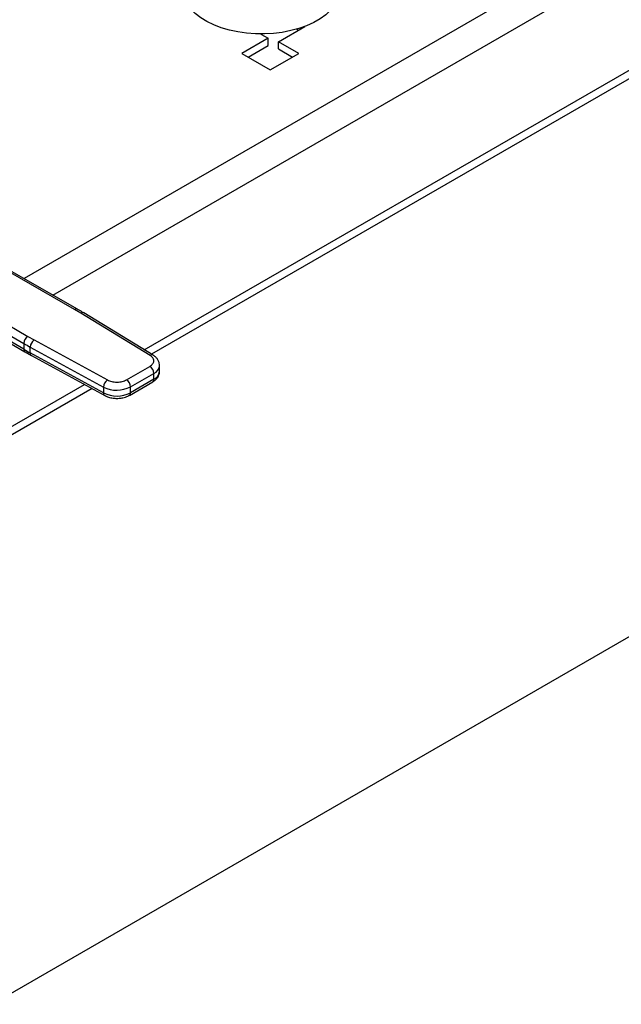
# Model space of a CAD drawing. Extents: x 0.4 to 10.6, y 0.4 to 8.1.
# Drawn here: x 2.6 to 2.8, y 4.7 to 5.1 of the extents above; entities that cross this region are included whole.
import ezdxf

# ---------------------------------------------------------------- set-up
doc = ezdxf.new("R2010")
doc.units = 0
doc.linetypes.add('SLD-SOLID', pattern=[0])
doc.layers.get('0').update_dxf_attribs({"linetype": 'CONTINUOUS'})

msp = doc.modelspace()

# ---------------------------------------------------------------- linework, layer by layer
at = {"color": 7, "linetype": 'SLD-SOLID'}
for p, q in [((2.590116813424306, 4.667326947368523), (4.094771225201212, 5.535945450222639)), ((2.695509676760895, 5.047572236430247), (2.698380483020701, 5.045914955252682)), ((2.70235746154256, 5.044537438753545), (2.712697605699393, 5.050506676916477)), ((2.709584770983266, 5.049502272662753), (2.71027125448279, 5.049105974173928)), ((2.712697605699393, 5.050506676916477), (2.71265337149482, 5.050532212779231)), ((2.698380483020701, 5.045914955252682), (2.688040338863867, 5.03994571708975)), ((2.698380483020701, 5.043113549767585), (2.698380483020701, 5.045914955252682)), ((2.710311418586278, 5.03994571708975), (2.70235746154256, 5.044537438753545)), ((2.70235746154256, 5.041736033268447), (2.70235746154256, 5.044537438753545)), ((2.688040338863867, 5.03994571708975), (2.699175878725072, 5.033517306760437)), ((2.690466690080469, 5.038545014347201), (2.698380483020701, 5.043113549767585)), ((2.699175878725072, 5.033517306760437), (2.710311418586278, 5.03994571708975)), ((2.70235746154256, 5.041736033268447), (2.707885067369675, 5.038545014347201)), ((2.842171874462159, 5.031430103739464), (2.652712260905044, 4.922057396896464)), ((2.622515211921591, 4.939626813852401), (2.582724795273424, 4.96240016059026)), ((2.623632715189508, 4.939742368852365), (2.583838390711213, 4.962517952186729)), ((2.564782959452089, 4.952042559238337), (2.604231827432814, 4.92907204065297)), ((2.563185289868496, 4.949291216893268), (2.602634194007134, 4.926320676628411)), ((2.602634194007336, 4.924024441987808), (2.563513333453849, 4.946803966470585)), ((2.56397593566385, 4.945775935458856), (2.60309977906624, 4.922994674105341)), ((2.624956227880023, 4.938184763918247), (2.622515211921591, 4.939626813852401)), ((2.652099799333887, 4.921632856596759), (2.624956227880023, 4.938184763918247)), ((2.653271068699504, 4.92171664089948), (2.62612749713427, 4.938268548160143)), ((2.604231827432814, 4.92907204065297), (2.60672980184809, 4.927662872134767)), ((2.60672980184809, 4.927662872134767), (2.635401652945892, 4.91199322187235)), ((2.602634194007134, 4.926320676628411), (2.602634194007336, 4.924024441987808)), ((2.605183147491399, 4.924882748932276), (2.633854998483401, 4.909213098605771)), ((2.605183147491367, 4.922586514928168), (2.605183147491399, 4.924882748932276)), ((2.603122904133637, 4.923008426547576), (2.605661106596354, 4.921561989757931)), ((2.633854998483516, 4.906916864601579), (2.605183147491367, 4.922586514928168)), ((2.605650903279413, 4.921555515043053), (2.634322754271736, 4.905885864716374)), ((2.642853086427072, 4.912052102077682), (2.651997804775291, 4.917331235610605)), ((2.655812476187053, 4.915379082130632), (2.655812476187053, 4.917675316134818)), ((2.644443877944132, 4.909296770479223), (2.65358859629203, 4.914575904011926)), ((2.65358859629193, 4.912279670007725), (2.64444387794388, 4.907000536474898)), ((2.65358859629193, 4.912279670007725), (2.65358859629203, 4.914575904011926)), ((2.629379282740585, 4.908587555315762), (2.495464294946013, 4.831280078397869)), ((2.633854998483401, 4.909213098605771), (2.633854998483516, 4.906916864601579)), ((2.643977854513452, 4.905970514413164), (2.653122572861683, 4.911249647946079)), ((2.64444387794388, 4.907000536474898), (2.644443877944132, 4.909296770479223))]:
    msp.add_line(p, q, dxfattribs=at)
at = {"color": 8, "linetype": 'SLD-SOLID'}
for p, q in [((2.819685329892204, 5.076959035842418), (2.602723285853518, 4.951709513829925)), ((2.649846760908109, 4.923804753175306), (2.914157624114983, 5.076388166675359)), ((2.613987621530461, 4.945262568963292), (2.833105100056696, 5.071756396819644)), ((2.596500022373414, 4.893008336539386), (2.626352444922526, 4.910241773252974))]:
    msp.add_line(p, q, dxfattribs=at)
at = {"color": 7, "linetype": 'SLD-SOLID', "flags": 128}
msp.add_lwpolyline([(2.726530231351236, 5.065429772322824), (2.726501850108428, 5.064664988233267), (2.726149386993943, 5.062636227220017), (2.725398621551176, 5.060643884339358), (2.72425934115582, 5.058713932827636), (2.722746398070133, 5.056871532554287), (2.720879515820988, 5.055140702024461), (2.718683032073527, 5.053544005261079), (2.716185581352491, 5.052102257648285), (2.713419721747384, 5.050834254571081), (2.710421510467998, 5.049756526388738), (2.707230033783533, 5.048883122936287), (2.703886897473303, 5.048225430363429), (2.700435684431783, 5.04779202269866), (2.696921386498918, 5.047588550073704), (2.693389817922689, 5.047617665065399), (2.689887018100324, 5.047878988115301), (2.686458651384351, 5.048369112477814), (2.683149411777924, 5.049081648632323), (2.680002440280142, 5.050007307580371), (2.677058762477151, 5.051134021941957), (2.674356753710887, 5.05244710327229), (2.671931638797811, 5.053929433548129), (2.669815032819547, 5.055561688327399), (2.668034528971956, 5.057322588672838), (2.666613338845619, 5.059189178555495), (2.665569989827265, 5.061137124121666), (2.664918083566942, 5.0631410309219), (2.664666118659718, 5.065174774966473), (2.66466296475956, 5.065429772322824)], dxfattribs=at)
at = {"color": 8, "linetype": 'SLD-SOLID'}
for centre, radius, start, end in [((2.623176694500794, 4.938708734254353), 0.001131560583890289, 67.10239276552306, 125.773006763657), ((2.625610285310486, 4.937270133379868), 0.001124428807925767, 62.61435173097351, 125.5687718941883), ((2.603733668534376, 4.92390280887117), 0.001106182105565396, 173.6871292679535, 235.8734382343472), ((2.606268776113332, 4.922457446971415), 0.00109327400146988, 173.2200567614662, 235.5867180151364), ((2.652754811037844, 4.920714753383257), 0.001127809296305647, 63.27161617936989, 125.5055790114528), ((2.652168904926153, 4.91794273878265), 0.003653915700684459, 292.8636666918873, 355.6853443539037), ((2.652486229814877, 4.912157990055276), 0.001109061702773464, 305.0133326774564, 6.298847735252428), ((2.652074484268595, 4.915713612159778), 0.003752931377317689, 293.7938967436395, 354.8859623023763), ((2.634937431673019, 4.906787170810829), 0.001090175256139452, 173.1675686650187, 236.1131947022811), ((2.643344470975814, 4.906878264585789), 0.001106185380620523, 304.4944505202331, 6.346140627116132)]:
    msp.add_arc(centre, radius, start, end, dxfattribs=at)
at = {"color": 7, "linetype": 'SLD-SOLID'}
for centre, radius, start, end in [((2.606075047288694, 4.926162208344121), 0.003444500472107394, 122.3520255295855, 177.3631097096726), ((2.60872267474987, 4.924733901961638), 0.003542655590672268, 124.2313902761552, 177.5919718477538), ((2.656913249175544, 5.01956068250101), 0.1078884355484755, 239.7944573386134, 241.3487030002335), ((2.6569150300506, 5.017267646643744), 0.1078920959851297, 239.794494639711, 241.3486874012719), ((2.65013479180986, 4.914418736748689), 0.003457378624000026, 2.605478361247643, 57.39452290022544), ((2.637394525762712, 4.909064251626963), 0.003542655611838016, 124.2313914701326, 177.5919717298919), ((2.640990073475864, 4.909139603219994), 0.003457378609930396, 2.605478305376955, 57.39452409587054), ((2.639066853439108, 4.919706239002134), 0.01171620362818589, 243.586794148176, 297.3186737920555), ((2.639066853439163, 4.917410004998389), 0.01171620362855943, 243.5867941494103, 297.3186737894226)]:
    msp.add_arc(centre, radius, start, end, dxfattribs=at)
for points, knots in [([(2.626113986324091, 4.938260971638925), (2.625930884174826, 4.938378463088362), (2.625134054878115, 4.938889765819647), (2.624270509990045, 4.939362107586361), (2.623605397721918, 4.939725910682332)], [0, 0, 0, 0, 0.2297884252265205, 1, 1, 1, 1]), ([(2.651997804775291, 4.917331235610605), (2.652416654371649, 4.917629412862411), (2.653060391574441, 4.918087686647755), (2.653472334253598, 4.918851719687734), (2.653600260248002, 4.919469786693813), (2.653501686325815, 4.920089643471168), (2.653126122749813, 4.920859899277562), (2.652504354659473, 4.921328172912181), (2.652099799333887, 4.921632856596759)], [0, 0, 0, 0, 0.2398314401225062, 0.3686010963079848, 0.4999999999995607, 0.6313989036911658, 0.760168559876625, 1, 1, 1, 1]), ([(2.655779672382901, 4.917666809932971), (2.655774799546848, 4.917959012768912), (2.65576349024153, 4.918637182740372), (2.655357594889217, 4.919654586475888), (2.654665450328843, 4.92062710806075), (2.653937220987036, 4.921310757620694), (2.653406253649925, 4.921611210793673), (2.653250899886284, 4.92169911927308)], [0, 0, 0, 0, 0.1765512336767681, 0.4097555888473716, 0.6515089653633135, 0.8980363008383412, 1, 1, 1, 1]), ([(2.635401652945892, 4.91199322187235), (2.635929437754363, 4.911759677054011), (2.636740599372369, 4.911400737975662), (2.638074866134449, 4.91118392973814), (2.639148605908183, 4.911127024224127), (2.640219245371209, 4.911200874328754), (2.641542732817734, 4.911438683775516), (2.642336572311899, 4.911810305352495), (2.642853086427072, 4.912052102077682)], [0, 0, 0, 0, 0.2398314401202197, 0.3686010963061845, 0.4999999999982711, 0.6313989036903528, 0.760168559876319, 1, 1, 1, 1]), ([(2.653107165423583, 4.911263596585202), (2.653248266007081, 4.911339813103422), (2.653720648325387, 4.91159497388786), (2.654398373282172, 4.912167988726541), (2.655113217921903, 4.912992259408375), (2.65559690502737, 4.913972583517007), (2.655834502244616, 4.914798333948433), (2.65578942598626, 4.915268233760258), (2.655779835087568, 4.915368214585082)], [0, 0, 0, 0, 0.08852760090109647, 0.2963763317702809, 0.5082082906975276, 0.7222080455256544, 0.9408940628646052, 1, 1, 1, 1]), ([(2.634338279491937, 4.905900634066864), (2.634434035557736, 4.905841443965357), (2.634861450508848, 4.905577244155859), (2.635652910480069, 4.905291514765937), (2.636653355400998, 4.905013455127927), (2.637760714099734, 4.904813986341848), (2.638578859567595, 4.904783948285216), (2.639074956940063, 4.904765734163701)], [0, 0, 0, 0, 0.07397415786550479, 0.3301896418156248, 0.5204825857922215, 0.7092359016999558, 1, 1, 1, 1]), ([(2.639074956940063, 4.904765734163701), (2.639648638331906, 4.904789278685257), (2.640446847580189, 4.904822038079444), (2.641572111015036, 4.905033468640903), (2.642471852914531, 4.905281618968194), (2.643326723272025, 4.905605295181496), (2.643789761186862, 4.905881467159548), (2.643962447075337, 4.905984463052269)], [0, 0, 0, 0, 0.3238222384257414, 0.4505600306833357, 0.6596785754952423, 0.8730801394991999, 1, 1, 1, 1])]:
    msp.add_open_spline(points, degree=3, knots=knots, dxfattribs=at)

doc.saveas('drawing.dxf')
